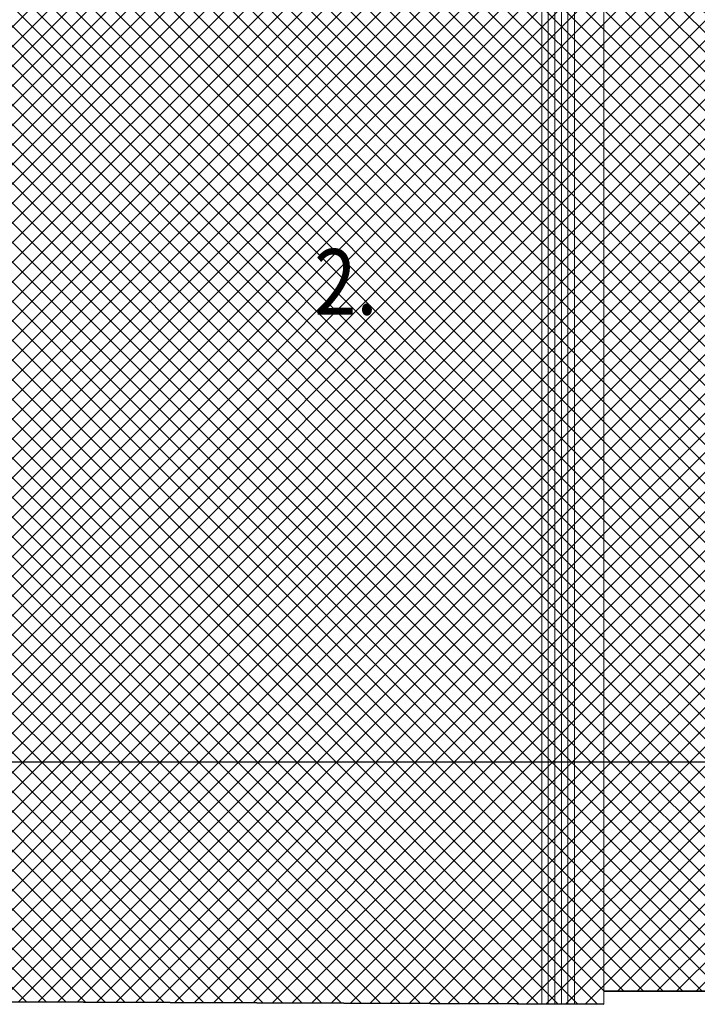
# Model space of a CAD drawing. Units: millimetres. Extents: x -98264 to -10274, y -21479 to 16883.
# Drawn here: x -40161 to -39851, y -16931 to -16480 of the extents above; entities that cross this region are included whole.
import ezdxf

# ---------------------------------------------------------------- set-up
doc = ezdxf.new("R2010")
doc.units = ezdxf.units.MM
for name, color, linetype, lineweight in [('3', 7, 'Continuous', 18), ('E-listwa cokołowa', 251, 'Continuous', 25), ('E-rynny', 251, 'Continuous', 13), ('E-teren', 45, 'Continuous', 35), ('E-ściany', 1, 'Continuous', 20)]:
    doc.layers.add(name, color=color, linetype=linetype, lineweight=lineweight)
for name, color, linetype, lineweight, true_color in [('Acolor 2', 7, 'Continuous', 13, 0xf7eed6), ('Acolor 3', 7, 'Continuous', 15, 0xcac3b3), ('Acolor 4', 7, 'Continuous', 13, 0x6b695f)]:
    doc.layers.add(name, color=color, linetype=linetype, lineweight=lineweight, true_color=true_color)
doc.styles.add('ROMAND', font='ROMAND.SHX', dxfattribs={"width": 0.8, "height": 15})

msp = doc.modelspace()

# ---------------------------------------------------------------- hatches: boundary and pattern name
at = {"layer": 'Acolor 2'}
h = msp.add_hatch(dxfattribs=at)
h.set_pattern_fill('ANSI37', color=256, scale=2, style=2)
h.paths.add_polyline_path([(-39893.491, -16193.721), (-40167.232, -16193.721), (-40167.26, -16819.721), (-39893.491, -16819.721)])
h.paths.add_polyline_path([(-40029.328, -16580.896), (-40002.632, -16580.896)], flags=16)
at = {"layer": 'Acolor 3'}
h = msp.add_hatch(dxfattribs=at)
h.set_pattern_fill('ANSI37', color=256, scale=2, style=2)
h.paths.add_polyline_path([(-39893.491, -15774.721), (-39893.491, -15702.397), (-40673.072, -15730.951), (-40673.072, -15774.721)])
h.paths.add_polyline_path([(-39633.491, -15774.721), (-39633.491, -15692.873), (-39893.491, -15702.397), (-39893.491, -15774.721)])
h.paths.add_polyline_path([(-39893.491, -16145.613), (-39893.491, -16181.721), (-39878.48, -16181.721), (-39878.48, -16193.721), (-39893.491, -16193.721), (-39893.491, -16819.721), (-39633.491, -16819.721), (-39633.491, -15774.721), (-39893.491, -15774.721)])
h.paths.add_polyline_path([(-40059.956, -15763.788), (-40033.26, -15763.788), (-40033.26, -15739.413), (-40059.956, -15739.413)], flags=24)
h.paths.add_polyline_path([(-39801.321, -15736.288), (-39774.625, -15736.288), (-39774.625, -15711.913), (-39801.321, -15711.913)], flags=24)
h.paths.add_polyline_path([(-39844.055, -16763.519), (-39817.358, -16763.519), (-39817.358, -16739.144), (-39844.055, -16739.144)], flags=24)
at = {"layer": 'Acolor 4', "transparency": 33554687}
h = msp.add_hatch(dxfattribs=at)
h.set_pattern_fill('ANSI37', color=256, scale=2, style=2)
h.paths.add_polyline_path([(-40379.359, -16864.721), (-40379.359, -16819.19), (-40467.26, -16819.186), (-40527.249, -16819.186), (-40527.249, -16864.721)])
h.paths.add_polyline_path([(-40249.489, -16863.316), (-40249.489, -16819.196), (-40369.071, -16819.191), (-40369.071, -16863.316)])
h.paths.add_polyline_path([(-40178.934, -16819.721), (-40178.934, -16929.466), (-39893.491, -16930.694), (-39893.491, -16819.721)])
h.paths.add_polyline_path([(-39893.491, -16819.721), (-39893.491, -16924.721), (-39633.491, -16924.721), (-39633.491, -16819.721)])
h.paths.add_polyline_path([(-40470.03, -16853.689), (-40443.334, -16853.689), (-40443.334, -16829.314), (-40470.03, -16829.314)], flags=24)
h.paths.add_polyline_path([(-39776.659, -16888.992), (-39749.963, -16888.992), (-39749.963, -16864.617), (-39776.659, -16864.617)], flags=24)

# ---------------------------------------------------------------- linework, layer by layer
at = {"layer": 'E-listwa cokołowa'}
for p, q in [((-40178.934, -16819.721), (-39893.491, -16819.721)), ((-39893.491, -16819.721), (-39633.491, -16819.721))]:
    msp.add_line(p, q, dxfattribs=at)
at = {"layer": 'E-rynny'}
for p, q in [((-39921.987, -16179.479), (-39921.987, -16930.571)), ((-39918.987, -16179.479), (-39918.987, -16930.584)), ((-39915.987, -16179.479), (-39915.987, -16930.597)), ((-39912.987, -16179.479), (-39912.987, -16930.61)), ((-39909.987, -16179.479), (-39909.987, -16930.623)), ((-39906.987, -16179.479), (-39906.987, -16930.636))]:
    msp.add_line(p, q, dxfattribs=at)
at = {"layer": 'E-teren'}
for p, q in [((-43838.491, -16913.721), (-39893.491, -16930.694)), ((-39893.491, -16924.721), (-39633.491, -16924.721))]:
    msp.add_line(p, q, dxfattribs=at)
at = {"layer": 'E-ściany'}
msp.add_line((-39893.491, -16145.613), (-39893.491, -16930.694), dxfattribs=at)

# ---------------------------------------------------------------- texts
at = {"layer": '3', "lineweight": -2, "ltscale": 0.6, "style": 'ROMAND', "width": 0.85}
msp.add_text('2. ', height=30, dxfattribs=at).set_placement((-40026.145, -16615.057))

doc.saveas('drawing.dxf')
